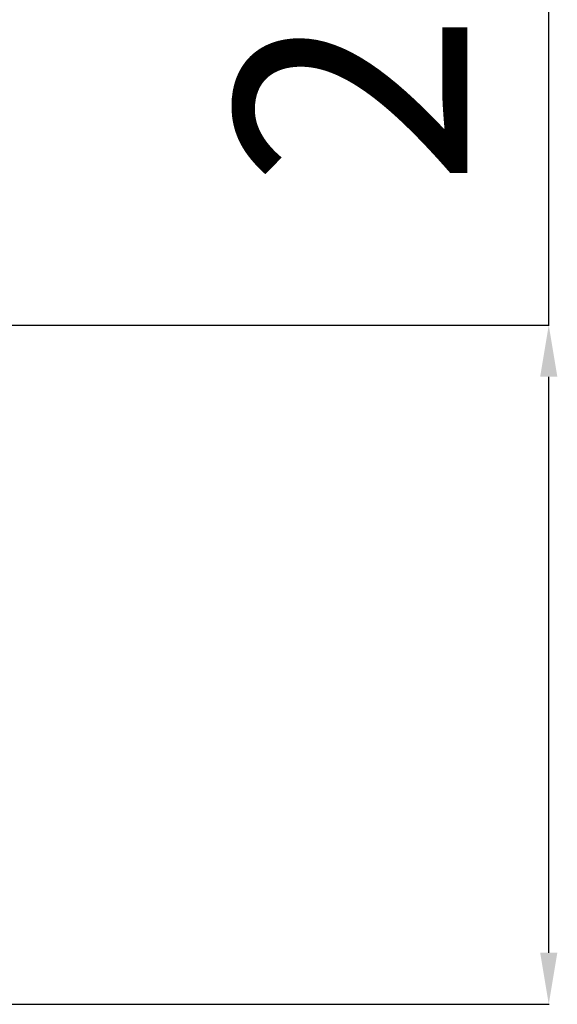
# Model space of a CAD drawing. Units: millimetres. Extents: x -20911 to -5229, y 8825 to 30852.
# Drawn here: x -7317 to -5229, y 24617 to 28439 of the extents above; entities that cross this region are included whole.
import ezdxf

# ---------------------------------------------------------------- set-up
doc = ezdxf.new("R2010")
doc.units = ezdxf.units.MM
doc.header["$PDSIZE"] = -1
doc.layers.add('размер', color=92, linetype='Continuous', lineweight=15)
doc.dimstyles.new('ISO-25', dxfattribs={"dimtxt": 2.5, "dimasz": 2.5, "dimexe": 1.25, "dimexo": 0.625, "dimtad": 1, "dimtxsty": 'Standard', "dimcen": 2.5, "dimadec": 0, "dimazin": 0, "dimtfac": 1, "dimtmove": 0, "dimatfit": 3, "dimfxl": 1, "dimarcsym": 0})

# ---------------------------------------------------------------- blocks, each defined once
blk = doc.blocks.new('*D7')
at = {"layer": 'Defpoints', "color": 0, "transparency": 16777216}
for p in [(-8475, 27252.5), (-8475, 24616.7), (-5261.9, 24616.7)]:
    blk.add_point(p, dxfattribs=at)
at = {"layer": 'размер', "color": 0, "lineweight": -2, "transparency": 16777216}
for p, q in [((-5261.9, 27252.5), (-5261.9, 30852.5)), ((-8474, 27252.5), (-5260.9, 27252.5)), ((-5261.9, 24816.7), (-5261.9, 27052.5)), ((-8474, 24616.7), (-5260.9, 24616.7))]:
    blk.add_line(p, q, dxfattribs=at)
at = {"layer": 'размер', "color": 0, "transparency": 16777216}
for points in [[(-5295.3, 27052.5), (-5228.6, 27052.5), (-5261.9, 27252.5)], [(-5295.3, 24816.7), (-5228.6, 24816.7), (-5261.9, 24616.7)]]:
    blk.add_solid(points, dxfattribs=at)
at = {"layer": 'размер', "color": 0, "transparency": 16777216, "insert": (-5911.9, 29152.5), "char_height": 900, "attachment_point": 5, "rotation": 90}
blk.add_mtext('2500', dxfattribs=at)

msp = doc.modelspace()

# ---------------------------------------------------------------- linework, layer by layer
msp.add_line((-14859.8, 24616.7), (-7015.4, 24616.7))

# ---------------------------------------------------------------- dimensions: what is measured, and where the dimension line sits
at = {"layer": 'размер'}
dim = msp.add_linear_dim(base=(-5261.9, 24616.7), p1=(-8475, 27252.5), p2=(-8475, 24616.7), angle=90, text='2500', dimstyle='ISO-25', override={"dimtxt": 900, "dimasz": 200, "dimexe": 1, "dimexo": 1, "dimgap": 200, "dimdec": 0, "dimzin": 0, "dimadec": 2, "dimtzin": 0}, dxfattribs=at)
dim.commit()
dim.dimension.update_dxf_attribs({"geometry": '*D7', "text_midpoint": (-5261.9, 29152.5), "dimtype": 160})

doc.saveas('drawing.dxf')
